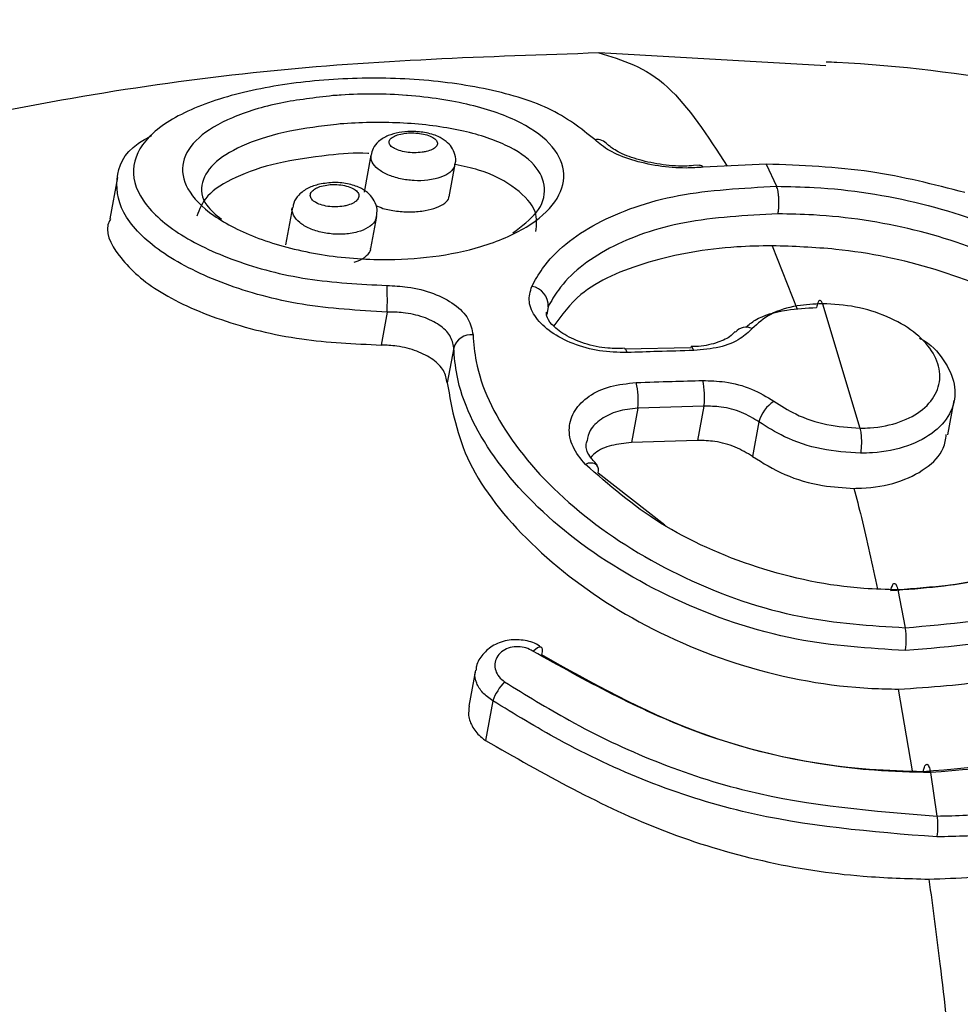
# Model space of a CAD drawing. Units: millimetres. Extents: x 394 to 26527, y 3501 to 26926.
# Drawn here: x 5222 to 5237, y 13112 to 13128 of the extents above; entities that cross this region are included whole.
import ezdxf

# ---------------------------------------------------------------- set-up
doc = ezdxf.new("R2010")
doc.units = ezdxf.units.MM
doc.linetypes.add('ACAD_ISO03W100', pattern=[30, 12, -18])
doc.layers.add('HERNI_PRVEK', color=4, linetype='Continuous')
doc.layers.add('KOTY', color=7, linetype='Continuous', lineweight=13)
doc.styles.add('arial', font='arial.ttf')
doc.dimstyles.new('KOTY_50', dxfattribs={"dimtxt": 125, "dimasz": 50, "dimexe": 50, "dimexo": 50, "dimgap": 30, "dimtad": 1, "dimdec": 0, "dimrnd": 10, "dimdsep": 46, "dimtxsty": 'arial', "dimblk": 'ARCHTICK', "dimcen": -1.5, "dimclrt": 2, "dimadec": 0, "dimazin": 0, "dimtfac": 0.63, "dimtdec": 0, "dimtix": 1, "dimtmove": 2, "dimatfit": 3, "dimldrblk": 'KOTA', "dimfxl": 400, "dimfxlon": 1, "dimtfill": 1, "dimtolj": 1, "dimtzin": 0, "dimarcsym": 0})

# ---------------------------------------------------------------- blocks, each defined once
blk = doc.blocks.new('_ArchTick')
at = {"color": 0, "linetype": 'ByBlock', "const_width": 0.15}
blk.add_lwpolyline([(-0.5, -0.5), (0.5, 0.5)], dxfattribs=at)
blk = doc.blocks.new('*D27')
at = {"layer": 'Defpoints', "color": 0, "linetype": 'ACAD_ISO03W100', "ltscale": 3, "transparency": 16777216}
for p in [(8020.059, 15531.37), (8020.059, 15531.37), (1218.392, 10657.233)]:
    blk.add_point(p, dxfattribs=at)
at = {"layer": 'KOTY', "color": 0, "linetype": 'ACAD_ISO03W100', "lineweight": -2, "ltscale": 3, "transparency": 16777216}
for p, q in [((8020.059, 15531.37), (7709.002, 15308.464)), ((8020.059, 15531.37), (8049.183, 15490.728)), ((1218.392, 10657.233), (7357.011, 15056.224)), ((1218.392, 10657.233), (1247.516, 10616.591))]:
    blk.add_line(p, q, dxfattribs=at)
at = {"layer": 'KOTY', "color": 0, "linetype": 'ACAD_ISO03W100', "lineweight": -2, "ltscale": 3, "transparency": 16777216, "xscale": 50, "yscale": 50, "zscale": 50}
for p, rotation in [((8020.059, 15531.37), 35.62572942642166), ((1218.392, 10657.233), 215.6257294264216)]:
    blk.add_blockref('_ArchTick', p, dxfattribs=dict(at, rotation=rotation))
at = {"layer": 'KOTY', "color": 2, "linetype": 'ACAD_ISO03W100', "ltscale": 3, "transparency": 16777216, "insert": (7535.919, 15178.28), "char_height": 125, "attachment_point": 5, "rotation": 35.6257, "style": 'arial', "bg_fill": 3, "box_fill_scale": 1.1, "bg_fill_color": 256, "bg_fill_true_color": 13158600, "bg_fill_transparency": 0}
blk.add_mtext('\\A1;8370', dxfattribs=at)
blk = doc.blocks.new('KOTA')
for p, q in [((-75, -75), (75, 75)), ((0, 75), (0, -75)), ((-75, 0), (75, 0))]:
    blk.add_line(p, q)
blk = doc.blocks.new('*D28')
at = {"layer": 'Defpoints', "color": 0, "transparency": 16777216}
for p in [(3299.155, 13595.326), (8020.059, 10657.233), (8020.059, 10657.233)]:
    blk.add_point(p, dxfattribs=at)
at = {"layer": 'KOTY', "color": 0, "lineweight": -2, "transparency": 16777216}
for p, q in [((3299.155, 13595.326), (3325.574, 13637.777)), ((3299.155, 13595.326), (7010.811, 11285.347)), ((8020.059, 10657.233), (7378.319, 11056.625)), ((8020.059, 10657.233), (8046.478, 10699.684))]:
    blk.add_line(p, q, dxfattribs=at)
at = {"layer": 'KOTY', "color": 0, "lineweight": -2, "transparency": 16777216, "xscale": 50, "yscale": 50, "zscale": 50}
for p, rotation in [((3299.155, 13595.326), 148.1035937823027), ((8020.059, 10657.233), 328.1035937823027)]:
    blk.add_blockref('_ArchTick', p, dxfattribs=dict(at, rotation=rotation))
at = {"layer": 'KOTY', "color": 2, "transparency": 16777216, "insert": (7206.406, 11190.012), "char_height": 125, "attachment_point": 5, "rotation": 328.1036, "style": 'arial', "bg_fill": 3, "box_fill_scale": 1.1, "bg_fill_color": 256, "bg_fill_true_color": 13158600, "bg_fill_transparency": 0}
blk.add_mtext('\\A1;5560', dxfattribs=at)
blk = doc.blocks.new('*D35')
at = {"layer": 'Defpoints', "color": 0, "transparency": 16777216}
for p in [(3295.594, 13592.062), (6520.063, 13095.993), (6520.063, 13095.993)]:
    blk.add_point(p, dxfattribs=at)
at = {"layer": 'KOTY', "color": 0, "lineweight": -2, "transparency": 16777216}
for p, q in [((3295.594, 13592.062), (3303.197, 13641.481)), ((3295.594, 13592.062), (6520.063, 13095.993)), ((6520.063, 13095.993), (6527.665, 13145.411))]:
    blk.add_line(p, q, dxfattribs=at)
at = {"layer": 'KOTY', "color": 0, "lineweight": -2, "transparency": 16777216, "xscale": 50, "yscale": 50, "zscale": 50}
for p, rotation in [((3295.594, 13592.062), 171.2538876242376), ((6520.063, 13095.993), 351.2538876242376)]:
    blk.add_blockref('_ArchTick', p, dxfattribs=dict(at, rotation=rotation))
at = {"layer": 'KOTY', "color": 2, "transparency": 16777216, "insert": (4922.101, 13436.8), "char_height": 125, "attachment_point": 5, "rotation": 351.2539, "style": 'arial', "bg_fill": 3, "box_fill_scale": 1.1, "bg_fill_color": 256, "bg_fill_true_color": 13158600, "bg_fill_transparency": 0}
blk.add_mtext('\\A1;3260', dxfattribs=at)
blk = doc.blocks.new('*D36')
at = {"layer": 'Defpoints', "color": 0, "transparency": 16777216}
for p in [(6520.063, 13095.993), (6520.063, 13095.993), (3299.161, 12593.759)]:
    blk.add_point(p, dxfattribs=at)
at = {"layer": 'KOTY', "color": 0, "lineweight": -2, "transparency": 16777216}
for p, q in [((6520.063, 13095.993), (6512.359, 13145.396)), ((3299.161, 12593.76), (6520.063, 13095.993)), ((3299.161, 12593.76), (3291.457, 12643.163))]:
    blk.add_line(p, q, dxfattribs=at)
at = {"layer": 'KOTY', "color": 0, "lineweight": -2, "transparency": 16777216, "xscale": 50, "yscale": 50, "zscale": 50}
for p, rotation in [((6520.063, 13095.993), 8.86273665017507), ((3299.161, 12593.76), 188.8627366501751)]:
    blk.add_blockref('_ArchTick', p, dxfattribs=dict(at, rotation=rotation))
at = {"layer": 'KOTY', "color": 2, "transparency": 16777216, "insert": (4895.15, 12937.62), "char_height": 125, "attachment_point": 5, "rotation": 8.8627, "style": 'arial', "bg_fill": 3, "box_fill_scale": 1.1, "bg_fill_color": 256, "bg_fill_true_color": 13158600, "bg_fill_transparency": 0}
blk.add_mtext('\\A1;3260', dxfattribs=at)

msp = doc.modelspace()

# ---------------------------------------------------------------- dimensions: what is measured, and where the dimension line sits
at = {"layer": 'KOTY'}
dim = msp.add_aligned_dim(p1=(3295.594, 13592.062), p2=(6520.063, 13095.993), distance=0, dimstyle='KOTY_50', dxfattribs=at)
dim.commit()
dim.dimension.update_dxf_attribs({"geometry": '*D35', "text_midpoint": (4922.101, 13436.8)})

# ---------------------------------------------------------------- next in the draw order: linework, layer by layer
at = {"layer": 'HERNI_PRVEK'}
for p, q in [((5234.651, 13127.461), (5230.955, 13127.673)), ((5227.236, 13126.01), (5227.124, 13125.402)), ((5228.512, 13125.33), (5228.609, 13125.859)), ((5232.591, 13125.845), (5232.496, 13125.839)), ((5233.677, 13125.861), (5232.653, 13125.811)), ((5233.677, 13125.861), (5233.848, 13125.501)), ((5223.105, 13125.642), (5222.982, 13124.972)), ((5225.958, 13125.154), (5225.846, 13124.547)), ((5227.236, 13124.486), (5227.332, 13125.008)), ((5233.775, 13124.531), (5234.182, 13123.498)), ((5230.124, 13123.537), (5230.101, 13123.41)), ((5230.124, 13123.537), (5230.11, 13123.446)), ((5234.596, 13123.587), (5235.206, 13121.558)), ((5227.501, 13123.451), (5227.402, 13122.913)), ((5232.454, 13122.886), (5232.452, 13122.885)), ((5228.586, 13122.869), (5228.48, 13122.295)), ((5231.37, 13122.852), (5231.369, 13122.852)), ((5232.452, 13122.868), (5231.37, 13122.844)), ((5232.664, 13121.918), (5231.584, 13121.885)), ((5232.664, 13121.918), (5232.561, 13121.358)), ((5236.639, 13121.448), (5236.743, 13122.009)), ((5231.584, 13121.885), (5231.481, 13121.324)), ((5233.56, 13121.66), (5233.456, 13121.096)), ((5232.561, 13121.358), (5231.481, 13121.324)), ((5230.938, 13120.829), (5232.027, 13119.98)), ((5235.822, 13118.923), (5235.945, 13118.305)), ((5228.939, 13117.611), (5228.832, 13117.028)), ((5235.831, 13117.305), (5236.059, 13115.971)), ((5229.222, 13117.114), (5229.103, 13116.469)), ((5236.355, 13115.943), (5236.461, 13115.235))]:
    msp.add_line(p, q, dxfattribs=at)
at = {"layer": 'HERNI_PRVEK', "flags": 128}
for points in [[(5232.497, 13122.823), (5232.485, 13122.854), (5232.473, 13122.875), (5232.46, 13122.885), (5232.454, 13122.886)], [(5231.413, 13122.79), (5231.401, 13122.821), (5231.389, 13122.842), (5231.376, 13122.851), (5231.37, 13122.852)], [(5229.877, 13117.923), (5229.916, 13117.958), (5229.952, 13117.982), (5229.982, 13117.994), (5230.005, 13117.993), (5230.01, 13117.99)], [(5230.01, 13117.99), (5230.021, 13117.978), (5230.027, 13117.952), (5230.025, 13117.914), (5230.014, 13117.868)]]:
    msp.add_lwpolyline(points, dxfattribs=at)
at = {"layer": 'HERNI_PRVEK'}
for centre, radius, start, end in [((5230.916, 13126.027), 0.235, 41.0281, 97.7226), ((5232.599, 13125.775), 0.0646, 33.5043, 96.7274), ((5222.09, 13123.639), 5.414, 358.0014, 2.5794), ((5229.815, 13123.561), 0.31, 355.5955, 82.0754), ((5233.348, 13122.98), 0.225, 63.1723, 139.7718), ((5228.868, 13122.786), 0.294, 83.6797, 163.6063), ((5230.415, 13122.024), 1.178, 353.2191, 13.5921), ((5231.548, 13122.073), 1.127, 352.1221, 13.4282), ((5234.103, 13121.521), 0.56, 122.1349, 165.69), ((5230.818, 13120.827), 0.163, 51.66, 121.6699), ((5230.811, 13120.873), 0.135, 340.6686, 37.1025), ((5230.045, 13116.816), 0.875, 135.9965, 160.0626)]:
    msp.add_arc(centre, radius, start, end, dxfattribs=at)
for points, knots in [([(5230.949, 13127.673), (5229.129, 13127.613), (5225.461, 13127.492), (5219.516, 13126.467), (5214.292, 13125.053), (5209.93, 13123.348), (5207.655, 13122.409), (5206.595, 13121.777), (5206.54, 13121.744)], [0, 0, 0, 0, 0.218554, 0.440644, 0.7126, 0.852486, 0.992327, 1, 1, 1, 1]), ([(5230.951, 13127.673), (5231.33, 13127.562), (5232.048, 13127.352), (5232.724, 13126.319), (5233.044, 13125.83)], [0, 0, 0, 0, 0.52698, 1, 1, 1, 1]), ([(5239.755, 13126.855), (5239.131, 13126.963), (5237.504, 13127.247), (5235.796, 13127.476), (5234.712, 13127.522), (5234.654, 13127.525)], [0, 0, 0, 0, 0.3699326, 0.9660229, 1, 1, 1, 1]), ([(5230.885, 13126.261), (5230.66, 13126.441), (5230.225, 13126.79), (5229.121, 13127.114), (5227.896, 13127.271), (5226.618, 13127.266), (5225.397, 13127.112), (5224.347, 13126.81), (5223.609, 13126.377), (5223.295, 13125.846), (5223.447, 13125.275), (5224.037, 13124.726), (5224.984, 13124.271), (5226.181, 13123.951), (5227.06, 13123.906), (5227.499, 13123.883)], [0, 0, 0, 0, 0.084656, 0.163319, 0.238089, 0.310002, 0.381665, 0.455706, 0.533014, 0.61241, 0.692083, 0.770829, 0.848231, 0.924264, 1, 1, 1, 1]), ([(5226.618, 13126.978), (5226.662, 13126.981), (5227.057, 13127.01), (5227.475, 13127.009), (5228.188, 13126.953), (5228.889, 13126.849), (5229.713, 13126.555), (5230.242, 13126.16), (5230.436, 13125.706), (5230.288, 13125.242), (5229.812, 13124.819), (5229.096, 13124.51), (5228.265, 13124.337), (5227.344, 13124.283), (5226.339, 13124.374), (5225.37, 13124.633), (5224.627, 13125.012), (5224.199, 13125.452), (5224.122, 13125.896), (5224.381, 13126.299), (5224.939, 13126.632), (5225.713, 13126.873), (5226.327, 13126.944), (5226.618, 13126.978)], [0, 0, 0, 0, 0.006867, 0.061299, 0.062166, 0.118909, 0.17522, 0.229892, 0.282891, 0.334862, 0.386571, 0.438561, 0.482553, 0.525308, 0.579745, 0.63517, 0.691126, 0.746646, 0.800639, 0.85265, 0.903274, 0.954068, 1, 1, 1, 1]), ([(5226.678, 13126.51), (5226.416, 13126.478), (5225.865, 13126.41), (5225.171, 13126.197), (5224.669, 13125.908), (5224.448, 13125.564), (5224.479, 13125.232), (5224.709, 13125.038), (5224.8, 13124.962)], [0, 0, 0, 0, 0.159542, 0.335766, 0.51139, 0.691915, 0.879458, 1, 1, 1, 1]), ([(5229.547, 13124.741), (5229.694, 13124.85), (5230, 13125.078), (5230.112, 13125.476), (5229.941, 13125.861), (5229.462, 13126.193), (5228.719, 13126.431), (5227.792, 13126.55), (5227.077, 13126.544), (5226.717, 13126.514), (5226.678, 13126.51)], [0, 0, 0, 0, 0.1247684, 0.2600643, 0.3982939, 0.5412581, 0.6887875, 0.837449, 0.9820477, 1, 1, 1, 1]), ([(5227.501, 13123.451), (5227.032, 13123.478), (5226.092, 13123.532), (5224.812, 13123.888), (5223.803, 13124.39), (5223.169, 13124.997), (5223.038, 13125.62), (5223.225, 13126.086), (5223.586, 13126.286), (5223.664, 13126.329)], [0, 0, 0, 0, 0.155611, 0.311423, 0.469621, 0.630287, 0.792864, 0.955239, 1, 1, 1, 1]), ([(5227.696, 13126.376), (5227.635, 13126.362), (5227.511, 13126.333), (5227.368, 13126.247), (5227.268, 13126.131), (5227.249, 13126.045), (5227.241, 13126.008)], [0, 0, 0, 0, 0.287415, 0.590574, 0.827441, 1, 1, 1, 1]), ([(5227.848, 13126.369), (5227.815, 13126.366), (5227.74, 13126.359), (5227.674, 13126.342), (5227.615, 13126.316), (5227.559, 13126.288), (5227.525, 13126.233), (5227.537, 13126.176), (5227.596, 13126.124), (5227.691, 13126.082), (5227.811, 13126.055), (5227.942, 13126.044), (5228.054, 13126.051), (5228.155, 13126.069), (5228.242, 13126.1), (5228.308, 13126.148), (5228.329, 13126.204), (5228.301, 13126.261), (5228.23, 13126.31), (5228.125, 13126.347), (5228.002, 13126.368), (5227.906, 13126.372), (5227.856, 13126.369), (5227.848, 13126.369)], [0, 0, 0, 0, 0.040992, 0.092073, 0.092716, 0.146469, 0.202202, 0.258936, 0.315247, 0.370152, 0.423148, 0.474964, 0.526823, 0.557002, 0.609156, 0.663329, 0.71938, 0.776251, 0.832472, 0.886913, 0.939329, 0.990248, 1, 1, 1, 1]), ([(5228.606, 13125.858), (5228.608, 13125.863), (5228.627, 13125.913), (5228.61, 13126.018), (5228.556, 13126.142), (5228.459, 13126.242), (5228.317, 13126.326), (5228.123, 13126.382), (5227.894, 13126.401), (5227.758, 13126.384), (5227.696, 13126.376)], [0, 0, 0, 0, 0.014777, 0.132971, 0.242912, 0.354626, 0.487502, 0.679234, 0.854243, 1, 1, 1, 1]), ([(5232.653, 13125.811), (5232.56, 13125.805), (5232.326, 13125.789), (5231.913, 13125.823), (5231.475, 13125.923), (5231.1, 13126.076), (5230.956, 13126.199), (5230.885, 13126.261)], [0, 0, 0, 0, 0.136861, 0.345752, 0.560661, 0.780197, 1, 1, 1, 1]), ([(5232.496, 13125.839), (5232.446, 13125.835), (5232.274, 13125.82), (5231.939, 13125.852), (5231.553, 13125.937), (5231.267, 13126.052), (5231.116, 13126.157), (5231.1, 13126.178), (5231.096, 13126.183)], [0, 0, 0, 0, 0.090014, 0.30722, 0.53119, 0.756531, 0.943094, 1, 1, 1, 1]), ([(5226.546, 13126.007), (5226.259, 13125.97), (5225.685, 13125.895), (5225.001, 13125.655), (5224.526, 13125.356), (5224.441, 13125.125), (5224.4, 13125.012)], [0, 0, 0, 0, 0.252894, 0.505852, 0.758459, 1, 1, 1, 1]), ([(5227.202, 13126.034), (5227.197, 13126.035), (5226.982, 13126.051), (5226.761, 13126.029), (5226.546, 13126.007)], [0, 0, 0, 0, 0.025546, 1, 1, 1, 1]), ([(5228.601, 13125.859), (5228.595, 13125.831), (5228.58, 13125.765), (5228.465, 13125.68), (5228.313, 13125.624), (5228.135, 13125.592), (5227.94, 13125.587), (5227.711, 13125.618), (5227.504, 13125.684), (5227.341, 13125.779), (5227.238, 13125.893), (5227.238, 13125.971), (5227.238, 13126.01)], [0, 0, 0, 0, 0.080368, 0.189587, 0.29548, 0.35691, 0.462068, 0.566412, 0.672144, 0.780856, 0.892128, 1, 1, 1, 1]), ([(5229.925, 13124.762), (5229.936, 13124.87), (5229.961, 13125.119), (5229.623, 13125.47), (5229.155, 13125.739), (5228.74, 13125.827), (5228.609, 13125.855)], [0, 0, 0, 0, 0.2365072, 0.5403792, 0.8545842, 1, 1, 1, 1]), ([(5236.917, 13125.399), (5236.408, 13125.529), (5235.346, 13125.799), (5234.249, 13125.84), (5233.677, 13125.861)], [0, 0, 0, 0, 0.479021, 1, 1, 1, 1]), ([(5226.397, 13125.535), (5226.333, 13125.516), (5226.206, 13125.479), (5226.066, 13125.373), (5225.979, 13125.257), (5225.969, 13125.18), (5225.966, 13125.156)], [0, 0, 0, 0, 0.313294, 0.625862, 0.883208, 1, 1, 1, 1]), ([(5226.574, 13125.527), (5226.535, 13125.522), (5226.455, 13125.512), (5226.386, 13125.493), (5226.328, 13125.459), (5226.275, 13125.429), (5226.242, 13125.366), (5226.255, 13125.303), (5226.314, 13125.245), (5226.41, 13125.199), (5226.532, 13125.17), (5226.665, 13125.161), (5226.778, 13125.172), (5226.879, 13125.196), (5226.964, 13125.231), (5227.028, 13125.287), (5227.048, 13125.35), (5227.02, 13125.413), (5226.948, 13125.468), (5226.842, 13125.507), (5226.712, 13125.531), (5226.621, 13125.528), (5226.574, 13125.527)], [0, 0, 0, 0, 0.047533, 0.099039, 0.099346, 0.152335, 0.206799, 0.262392, 0.318195, 0.373372, 0.427306, 0.480234, 0.533139, 0.563757, 0.615816, 0.669089, 0.723855, 0.779648, 0.835518, 0.890431, 0.943937, 1, 1, 1, 1]), ([(5227.327, 13125.009), (5227.332, 13125.047), (5227.346, 13125.134), (5227.299, 13125.265), (5227.209, 13125.382), (5227.072, 13125.477), (5226.883, 13125.543), (5226.639, 13125.572), (5226.478, 13125.547), (5226.397, 13125.535)], [0, 0, 0, 0, 0.091085, 0.212737, 0.328252, 0.457963, 0.631243, 0.814586, 1, 1, 1, 1]), ([(5229.858, 13123.868), (5229.913, 13123.967), (5230.136, 13124.366), (5230.852, 13124.935), (5232.186, 13125.411), (5233.296, 13125.471), (5233.847, 13125.501)], [0, 0, 0, 0, 0.099931, 0.403222, 0.704233, 1, 1, 1, 1]), ([(5233.871, 13125.051), (5233.874, 13125.069), (5233.88, 13125.105), (5233.885, 13125.168), (5233.886, 13125.234), (5233.885, 13125.299), (5233.879, 13125.362), (5233.871, 13125.418), (5233.861, 13125.466), (5233.852, 13125.489), (5233.847, 13125.501)], [0, 0, 0, 0, 0.124967, 0.249881, 0.374983, 0.500018, 0.624807, 0.74991, 0.875, 1, 1, 1, 1]), ([(5233.848, 13125.501), (5234.052, 13125.497), (5234.833, 13125.481), (5236.238, 13125.262), (5237.862, 13124.692), (5239.147, 13123.858), (5239.948, 13122.828), (5240.174, 13121.697), (5239.792, 13120.596), (5238.853, 13119.682), (5237.487, 13119.047), (5236.374, 13118.964), (5235.822, 13118.923)], [0, 0, 0, 0, 0.037916, 0.145094, 0.25235, 0.359212, 0.466113, 0.573719, 0.681744, 0.789093, 0.895327, 1, 1, 1, 1]), ([(5227.315, 13125.189), (5227.352, 13125.172), (5227.444, 13125.13), (5227.651, 13125.091), (5227.892, 13125.077), (5228.122, 13125.099), (5228.315, 13125.149), (5228.446, 13125.222), (5228.511, 13125.287), (5228.506, 13125.324), (5228.506, 13125.33)], [0, 0, 0, 0, 0.103687, 0.256904, 0.405885, 0.549658, 0.689562, 0.828286, 0.968858, 1, 1, 1, 1]), ([(5227.323, 13125.009), (5227.318, 13124.981), (5227.305, 13124.913), (5227.196, 13124.823), (5227.049, 13124.76), (5226.871, 13124.723), (5226.674, 13124.712), (5226.442, 13124.741), (5226.231, 13124.807), (5226.062, 13124.907), (5225.97, 13125.026), (5225.937, 13125.116), (5225.959, 13125.155), (5225.959, 13125.156)], [0, 0, 0, 0, 0.074385, 0.181426, 0.286446, 0.348222, 0.454599, 0.560386, 0.667445, 0.776503, 0.886903, 0.997302, 1, 1, 1, 1]), ([(5222.993, 13124.969), (5222.987, 13124.959), (5222.878, 13124.77), (5223.093, 13124.359), (5223.686, 13123.79), (5224.747, 13123.305), (5226.04, 13122.976), (5226.965, 13122.933), (5227.402, 13122.913)], [0, 0, 0, 0, 0.011106, 0.209248, 0.413279, 0.6179, 0.819463, 1, 1, 1, 1]), ([(5233.871, 13125.051), (5233.345, 13125.023), (5232.303, 13124.967), (5231.055, 13124.524), (5230.386, 13124.001), (5230.176, 13123.629), (5230.124, 13123.537)], [0, 0, 0, 0, 0.301522, 0.597558, 0.900376, 1, 1, 1, 1]), ([(5235.711, 13118.911), (5236.23, 13118.95), (5237.274, 13119.028), (5238.559, 13119.624), (5239.443, 13120.482), (5239.804, 13121.514), (5239.595, 13122.57), (5238.843, 13123.529), (5237.637, 13124.304), (5236.114, 13124.831), (5234.796, 13125.033), (5234.063, 13125.047), (5233.871, 13125.051)], [0, 0, 0, 0, 0.105021, 0.211466, 0.318787, 0.426549, 0.533766, 0.640341, 0.747089, 0.854464, 0.961948, 1, 1, 1, 1]), ([(5226.962, 13124.265), (5226.985, 13124.271), (5227.072, 13124.296), (5227.169, 13124.368), (5227.236, 13124.441), (5227.232, 13124.481), (5227.231, 13124.487)], [0, 0, 0, 0, 0.13904, 0.535541, 0.931682, 1, 1, 1, 1]), ([(5233.775, 13124.531), (5233.582, 13124.527), (5232.86, 13124.512), (5231.718, 13124.301), (5230.671, 13123.85), (5230.346, 13123.403), (5230.216, 13123.224)], [0, 0, 0, 0, 0.120116, 0.44932, 0.779581, 1, 1, 1, 1]), ([(5239.564, 13120.771), (5239.584, 13121.095), (5239.625, 13121.765), (5238.997, 13122.743), (5237.918, 13123.582), (5236.466, 13124.186), (5235.012, 13124.489), (5234.121, 13124.519), (5233.775, 13124.531)], [0, 0, 0, 0, 0.166952, 0.346134, 0.525151, 0.705106, 0.885633, 1, 1, 1, 1]), ([(5227.499, 13123.883), (5227.611, 13123.878), (5227.875, 13123.866), (5228.267, 13123.764), (5228.612, 13123.583), (5228.848, 13123.345), (5228.883, 13123.167), (5228.9, 13123.078)], [0, 0, 0, 0, 0.15646, 0.368911, 0.579806, 0.789829, 1, 1, 1, 1]), ([(5231.413, 13122.79), (5231.261, 13122.793), (5230.959, 13122.8), (5230.522, 13122.925), (5230.157, 13123.115), (5229.907, 13123.356), (5229.786, 13123.621), (5229.834, 13123.786), (5229.858, 13123.868)], [0, 0, 0, 0, 0.166855, 0.333074, 0.499671, 0.666508, 0.83331, 1, 1, 1, 1]), ([(5233.344, 13123.201), (5233.393, 13123.242), (5233.555, 13123.378), (5233.966, 13123.495), (5234.334, 13123.516), (5234.499, 13123.525)], [0, 0, 0, 0, 0.194194, 0.640053, 1, 1, 1, 1]), ([(5234.596, 13123.587), (5234.456, 13123.579), (5234.143, 13123.563), (5233.722, 13123.429), (5233.54, 13123.264), (5233.449, 13123.181)], [0, 0, 0, 0, 0.287092, 0.643109, 1, 1, 1, 1]), ([(5234.596, 13123.587), (5234.588, 13123.605), (5234.572, 13123.642), (5234.544, 13123.644), (5234.518, 13123.608), (5234.505, 13123.552), (5234.499, 13123.525)], [0, 0, 0, 0, 0.24995, 0.499984, 0.750034, 1, 1, 1, 1]), ([(5235.206, 13121.558), (5235.261, 13121.559), (5235.491, 13121.564), (5235.871, 13121.643), (5236.253, 13121.851), (5236.483, 13122.142), (5236.535, 13122.479), (5236.402, 13122.825), (5236.1, 13123.139), (5235.663, 13123.388), (5235.138, 13123.555), (5234.777, 13123.576), (5234.596, 13123.587)], [0, 0, 0, 0, 0.0337, 0.14076, 0.248075, 0.355572, 0.463165, 0.57085, 0.678498, 0.785917, 0.89304, 1, 1, 1, 1]), ([(5228.586, 13122.869), (5228.573, 13122.936), (5228.546, 13123.072), (5228.363, 13123.247), (5228.096, 13123.377), (5227.792, 13123.446), (5227.588, 13123.449), (5227.501, 13123.451)], [0, 0, 0, 0, 0.20913, 0.418607, 0.629538, 0.842841, 1, 1, 1, 1]), ([(5231.369, 13122.86), (5231.28, 13122.857), (5231.061, 13122.851), (5230.707, 13122.931), (5230.38, 13123.075), (5230.166, 13123.251), (5230.09, 13123.39), (5230.096, 13123.43), (5230.1, 13123.449)], [0, 0, 0, 0, 0.129231, 0.315276, 0.501101, 0.680588, 0.851482, 1, 1, 1, 1]), ([(5228.9, 13123.078), (5228.912, 13122.934), (5228.959, 13122.383), (5229.445, 13121.35), (5230.639, 13120.094), (5232.298, 13119.07), (5234.15, 13118.419), (5235.378, 13118.341), (5235.945, 13118.305)], [0, 0, 0, 0, 0.068, 0.261132, 0.455044, 0.647235, 0.837159, 1, 1, 1, 1]), ([(5233.171, 13123.132), (5233.146, 13123.103), (5233.09, 13123.038), (5232.859, 13122.937), (5232.626, 13122.888), (5232.479, 13122.889), (5232.454, 13122.889)], [0, 0, 0, 0, 0.25543, 0.581366, 0.926522, 1, 1, 1, 1]), ([(5233.449, 13123.181), (5233.39, 13123.124), (5233.258, 13122.998), (5232.928, 13122.861), (5232.641, 13122.836), (5232.497, 13122.823)], [0, 0, 0, 0, 0.288186, 0.644338, 1, 1, 1, 1]), ([(5228.48, 13122.295), (5228.467, 13122.363), (5228.441, 13122.5), (5228.259, 13122.682), (5227.993, 13122.821), (5227.691, 13122.9), (5227.488, 13122.909), (5227.402, 13122.913)], [0, 0, 0, 0, 0.209915, 0.41972, 0.63071, 0.843513, 1, 1, 1, 1]), ([(5236.175, 13123.027), (5236.199, 13123.013), (5236.395, 13122.905), (5236.621, 13122.624), (5236.788, 13122.225), (5236.723, 13121.829), (5236.452, 13121.491), (5236, 13121.25), (5235.552, 13121.158), (5235.28, 13121.152), (5235.215, 13121.15)], [0, 0, 0, 0, 0.021924, 0.17682, 0.331659, 0.486422, 0.641299, 0.796278, 0.951238, 1, 1, 1, 1]), ([(5235.946, 13117.933), (5235.353, 13117.97), (5234.07, 13118.05), (5232.134, 13118.72), (5230.4, 13119.776), (5229.152, 13121.075), (5228.646, 13122.147), (5228.598, 13122.72), (5228.586, 13122.869)], [0, 0, 0, 0, 0.163503, 0.353906, 0.546118, 0.739645, 0.93219, 1, 1, 1, 1]), ([(5232.497, 13122.823), (5232.302, 13122.818), (5231.941, 13122.809), (5231.579, 13122.796), (5231.413, 13122.79)], [0, 0, 0, 0, 0.540195, 1, 1, 1, 1]), ([(5228.48, 13122.295), (5228.557, 13121.864), (5228.71, 13121.003), (5229.772, 13119.654), (5231.327, 13118.469), (5233.278, 13117.613), (5234.852, 13117.322), (5235.687, 13117.308), (5235.831, 13117.305)], [0, 0, 0, 0, 0.190687, 0.381351, 0.572992, 0.766557, 0.959696, 1, 1, 1, 1]), ([(5230.732, 13120.966), (5230.655, 13121.061), (5230.5, 13121.252), (5230.447, 13121.565), (5230.539, 13121.854), (5230.775, 13122.09), (5231.125, 13122.256), (5231.415, 13122.286), (5231.56, 13122.301)], [0, 0, 0, 0, 0.167449, 0.334796, 0.501808, 0.668331, 0.834287, 1, 1, 1, 1]), ([(5231.56, 13122.301), (5231.755, 13122.308), (5232.117, 13122.321), (5232.478, 13122.33), (5232.644, 13122.335)], [0, 0, 0, 0, 0.540203, 1, 1, 1, 1]), ([(5232.644, 13122.335), (5232.764, 13122.331), (5233.033, 13122.323), (5233.452, 13122.211), (5233.688, 13122.068), (5233.805, 13121.996)], [0, 0, 0, 0, 0.288899, 0.644075, 1, 1, 1, 1]), ([(5233.56, 13121.66), (5233.47, 13121.715), (5233.288, 13121.827), (5232.965, 13121.911), (5232.757, 13121.916), (5232.664, 13121.918)], [0, 0, 0, 0, 0.355385, 0.710713, 1, 1, 1, 1]), ([(5233.805, 13121.996), (5233.919, 13121.923), (5234.172, 13121.762), (5234.666, 13121.594), (5235.026, 13121.57), (5235.206, 13121.558)], [0, 0, 0, 0, 0.2889085, 0.6447632, 1, 1, 1, 1]), ([(5231.584, 13121.885), (5231.472, 13121.872), (5231.248, 13121.846), (5230.98, 13121.713), (5230.801, 13121.545), (5230.771, 13121.411), (5230.758, 13121.353)], [0, 0, 0, 0, 0.266638, 0.533318, 0.80049, 1, 1, 1, 1]), ([(5235.215, 13121.15), (5235.002, 13121.164), (5234.578, 13121.192), (5233.994, 13121.387), (5233.694, 13121.575), (5233.56, 13121.66)], [0, 0, 0, 0, 0.355853, 0.711708, 1, 1, 1, 1]), ([(5235.109, 13120.577), (5235.15, 13120.578), (5235.397, 13120.581), (5235.832, 13120.657), (5236.294, 13120.889), (5236.575, 13121.171), (5236.603, 13121.378), (5236.613, 13121.454)], [0, 0, 0, 0, 0.051713, 0.31674, 0.581893, 0.84744, 1, 1, 1, 1]), ([(5235.206, 13121.558), (5235.212, 13121.53), (5235.224, 13121.474), (5235.231, 13121.362), (5235.229, 13121.247), (5235.219, 13121.182), (5235.215, 13121.15)], [0, 0, 0, 0, 0.250085, 0.499945, 0.75003, 1, 1, 1, 1]), ([(5235.945, 13118.305), (5236.663, 13118.367), (5238.035, 13118.485), (5239.607, 13119.324), (5240.59, 13120.371), (5240.757, 13121.157), (5240.834, 13121.519)], [0, 0, 0, 0, 0.279008, 0.532535, 0.784856, 1, 1, 1, 1]), ([(5230.926, 13120.96), (5230.88, 13121.009), (5230.77, 13121.125), (5230.73, 13121.261), (5230.753, 13121.329), (5230.761, 13121.352)], [0, 0, 0, 0, 0.323901, 0.774819, 1, 1, 1, 1]), ([(5231.481, 13121.324), (5231.371, 13121.312), (5231.15, 13121.288), (5230.92, 13121.192), (5230.842, 13121.106), (5230.821, 13121.082)], [0, 0, 0, 0, 0.418319, 0.836748, 1, 1, 1, 1]), ([(5233.456, 13121.096), (5233.366, 13121.151), (5233.184, 13121.262), (5232.861, 13121.349), (5232.654, 13121.355), (5232.561, 13121.358)], [0, 0, 0, 0, 0.355322, 0.710568, 1, 1, 1, 1]), ([(5235.822, 13118.923), (5235.638, 13118.928), (5234.878, 13118.946), (5233.511, 13119.235), (5231.893, 13119.956), (5231.116, 13120.632), (5230.732, 13120.966)], [0, 0, 0, 0, 0.096666, 0.399532, 0.70314, 1, 1, 1, 1]), ([(5233.456, 13121.096), (5233.625, 13120.991), (5233.961, 13120.782), (5234.557, 13120.608), (5234.939, 13120.587), (5235.109, 13120.577)], [0, 0, 0, 0, 0.356388, 0.71271, 1, 1, 1, 1]), ([(5240.982, 13121.006), (5240.916, 13120.716), (5240.75, 13119.987), (5239.769, 13118.982), (5238.132, 13118.117), (5236.698, 13117.996), (5235.946, 13117.933)], [0, 0, 0, 0, 0.174981, 0.439601, 0.706134, 1, 1, 1, 1]), ([(5235.109, 13120.577), (5235.15, 13120.421), (5235.284, 13119.9), (5235.407, 13119.333), (5235.494, 13118.936)], [0, 0, 0, 0, 0.2998216, 1, 1, 1, 1]), ([(5235.831, 13117.305), (5236.358, 13117.338), (5237.556, 13117.411), (5239.172, 13118.044), (5240.414, 13119.096), (5240.861, 13119.962), (5240.919, 13120.417), (5240.919, 13120.42)], [0, 0, 0, 0, 0.206109, 0.467601, 0.731954, 0.998658, 1, 1, 1, 1]), ([(5235.711, 13118.912), (5235.715, 13118.928), (5235.722, 13118.961), (5235.735, 13118.998), (5235.75, 13119.021), (5235.766, 13119.03), (5235.782, 13119.024), (5235.797, 13119.004), (5235.811, 13118.971), (5235.818, 13118.939), (5235.822, 13118.923)], [0, 0, 0, 0, 0.124826, 0.249927, 0.374851, 0.499975, 0.624913, 0.749839, 0.875018, 1, 1, 1, 1]), ([(5199.065, 13117.128), (5199.616, 13117.472), (5200.816, 13118.221), (5203.132, 13118.538), (5206.059, 13118.309), (5209.772, 13117.263), (5214.415, 13115.247), (5219.726, 13112.387), (5224.867, 13109.496), (5229.565, 13107.045), (5233.491, 13105.461), (5236.055, 13105.244), (5237.112, 13105.154)], [0, 0, 0, 0, 0.072232, 0.157118, 0.242072, 0.348041, 0.472902, 0.6095, 0.746226, 0.840524, 0.934254, 1, 1, 1, 1]), ([(5235.946, 13117.933), (5235.951, 13117.961), (5235.959, 13118.018), (5235.962, 13118.12), (5235.959, 13118.221), (5235.95, 13118.277), (5235.945, 13118.305)], [0, 0, 0, 0, 0.249974, 0.500168, 0.75005, 1, 1, 1, 1]), ([(5230.007, 13117.986), (5230, 13117.993), (5229.931, 13118.054), (5229.746, 13118.106), (5229.484, 13118.119), (5229.237, 13118.036), (5229.056, 13117.882), (5228.957, 13117.73), (5228.951, 13117.635), (5228.95, 13117.612)], [0, 0, 0, 0, 0.022102, 0.208857, 0.400458, 0.598027, 0.776189, 0.946292, 1, 1, 1, 1]), ([(5229.877, 13117.923), (5229.868, 13117.928), (5229.825, 13117.955), (5229.733, 13117.99), (5229.601, 13118.002), (5229.47, 13117.977), (5229.359, 13117.915), (5229.282, 13117.824), (5229.249, 13117.716), (5229.263, 13117.606), (5229.317, 13117.502), (5229.383, 13117.45), (5229.415, 13117.424)], [0, 0, 0, 0, 0.025983, 0.127936, 0.232119, 0.339957, 0.451413, 0.564823, 0.677488, 0.787014, 0.893594, 1, 1, 1, 1]), ([(5236.355, 13115.943), (5236.053, 13115.951), (5234.776, 13115.986), (5232.442, 13116.492), (5230.732, 13117.446), (5229.877, 13117.923)], [0, 0, 0, 0, 0.1344335, 0.566911, 1, 1, 1, 1]), ([(5241.998, 13117.928), (5241.772, 13117.738), (5240.97, 13117.065), (5239.133, 13116.171), (5237.28, 13116.019), (5236.355, 13115.943)], [0, 0, 0, 0, 0.164029, 0.582243, 1, 1, 1, 1]), ([(5230.014, 13117.868), (5230.835, 13117.409), (5232.478, 13116.492), (5234.72, 13116.005), (5235.947, 13115.971), (5236.239, 13115.963)], [0, 0, 0, 0, 0.432646, 0.865434, 1, 1, 1, 1]), ([(5236.239, 13115.963), (5237.129, 13116.036), (5238.91, 13116.183), (5240.679, 13117.043), (5241.452, 13117.691), (5241.67, 13117.873)], [0, 0, 0, 0, 0.4182029, 0.8362639, 1, 1, 1, 1]), ([(5229.222, 13117.114), (5229.163, 13117.156), (5229.047, 13117.239), (5228.953, 13117.402), (5228.918, 13117.533), (5228.942, 13117.598), (5228.947, 13117.612)], [0, 0, 0, 0, 0.307464, 0.612008, 0.922998, 1, 1, 1, 1]), ([(5229.415, 13117.424), (5229.761, 13117.21), (5230.963, 13116.467), (5233.357, 13115.483), (5235.427, 13115.318), (5236.462, 13115.235)], [0, 0, 0, 0, 0.168022, 0.584198, 1, 1, 1, 1]), ([(5236.461, 13115.235), (5236.784, 13115.244), (5238.159, 13115.284), (5240.492, 13115.846), (5241.904, 13116.902), (5242.611, 13117.43)], [0, 0, 0, 0, 0.13308, 0.566266, 1, 1, 1, 1]), ([(5236.457, 13114.895), (5235.395, 13114.979), (5233.271, 13115.146), (5230.812, 13116.142), (5229.577, 13116.898), (5229.222, 13117.114)], [0, 0, 0, 0, 0.416333, 0.832334, 1, 1, 1, 1]), ([(5242.771, 13117.12), (5242.045, 13116.584), (5240.593, 13115.513), (5238.2, 13114.944), (5236.789, 13114.904), (5236.457, 13114.895)], [0, 0, 0, 0, 0.43315, 0.866687, 1, 1, 1, 1]), ([(5228.839, 13117.027), (5228.832, 13116.977), (5228.815, 13116.861), (5228.887, 13116.678), (5228.998, 13116.544), (5229.082, 13116.484), (5229.103, 13116.469)], [0, 0, 0, 0, 0.249095, 0.57508, 0.894936, 1, 1, 1, 1]), ([(5229.103, 13116.469), (5230.047, 13115.93), (5231.935, 13114.85), (5234.537, 13114.26), (5235.974, 13114.218), (5236.331, 13114.207)], [0, 0, 0, 0, 0.429078, 0.858461, 1, 1, 1, 1]), ([(5236.33, 13114.207), (5236.801, 13114.226), (5238.301, 13114.286), (5240.645, 13114.945), (5241.992, 13115.972), (5242.652, 13116.475)], [0, 0, 0, 0, 0.189285, 0.602867, 1, 1, 1, 1]), ([(5261.145, 13116.14), (5261.109, 13116.15), (5260.863, 13116.216), (5260.112, 13115.918), (5258.701, 13115.178), (5256.599, 13113.763), (5253.502, 13111.523), (5250.218, 13109.179), (5246.986, 13107.09), (5244.42, 13105.643), (5241.732, 13104.449), (5239.171, 13103.698), (5237.434, 13103.609), (5236.706, 13103.571)], [0, 0, 0, 0, 0.014394, 0.099705, 0.186814, 0.315139, 0.447116, 0.615327, 0.701944, 0.788522, 0.865194, 0.943514, 1, 1, 1, 1]), ([(5203.05, 13116.089), (5203.666, 13116.082), (5205.163, 13116.064), (5207.844, 13115.395), (5210.994, 13114.297), (5214.293, 13112.851), (5217.727, 13111.156), (5220.851, 13109.517), (5223.66, 13108.037), (5226.1, 13106.788), (5228.42, 13105.688), (5230.557, 13104.806), (5232.566, 13104.144), (5234.606, 13103.668), (5236.004, 13103.604), (5236.706, 13103.571)], [0, 0, 0, 0, 0.071011, 0.172708, 0.271748, 0.375283, 0.477025, 0.580048, 0.649484, 0.719392, 0.787041, 0.842317, 0.892626, 0.946055, 1, 1, 1, 1]), ([(5236.239, 13115.963), (5236.242, 13115.981), (5236.25, 13116.017), (5236.265, 13116.054), (5236.281, 13116.077), (5236.298, 13116.082), (5236.315, 13116.071), (5236.331, 13116.042), (5236.345, 13116), (5236.351, 13115.962), (5236.355, 13115.943)], [0, 0, 0, 0, 0.1250373, 0.2499016, 0.3749413, 0.4999597, 0.6251254, 0.7500515, 0.8750489, 1, 1, 1, 1]), ([(5236.461, 13115.235), (5236.465, 13115.208), (5236.471, 13115.153), (5236.473, 13115.062), (5236.469, 13114.971), (5236.461, 13114.92), (5236.457, 13114.895)], [0, 0, 0, 0, 0.250123, 0.499849, 0.749979, 1, 1, 1, 1]), ([(5236.33, 13114.207), (5236.391, 13113.749), (5236.608, 13112.11), (5236.908, 13109.117), (5237.044, 13106.474), (5237.112, 13105.154)], [0, 0, 0, 0, 0.162438, 0.581751, 1, 1, 1, 1])]:
    msp.add_open_spline(points, degree=3, knots=knots, dxfattribs=at)

# ---------------------------------------------------------------- next in the draw order: dimensions: what is measured, and where the dimension line sits
at = {"layer": 'KOTY', "linetype": 'ACAD_ISO03W100', "ltscale": 3}
dim = msp.add_linear_dim(base=(8020.059, 15531.37), p1=(1218.392, 10657.233), p2=(8020.059, 15531.37), angle=35.6257, dimstyle='KOTY_50', dxfattribs=at)
dim.commit()
dim.dimension.update_dxf_attribs({"geometry": '*D27', "text_midpoint": (7535.919, 15178.28), "dimtype": 161})

# ---------------------------------------------------------------- next in the draw order: dimensions: what is measured, and where the dimension line sits
at = {"layer": 'KOTY'}
dim = msp.add_linear_dim(base=(8020.059, 10657.233), p1=(3299.155, 13595.326), p2=(8020.059, 10657.233), angle=328.1036, dimstyle='KOTY_50', dxfattribs=at)
dim.commit()
dim.dimension.update_dxf_attribs({"geometry": '*D28', "text_midpoint": (7206.406, 11190.012), "dimtype": 161})

# ---------------------------------------------------------------- next in the draw order: dimensions: what is measured, and where the dimension line sits
dim = msp.add_aligned_dim(p1=(3299.161, 12593.759), p2=(6520.063, 13095.993), distance=0.001, dimstyle='KOTY_50', dxfattribs=at)
dim.commit()
dim.dimension.update_dxf_attribs({"geometry": '*D36', "text_midpoint": (4895.15, 12937.62)})

doc.saveas('drawing.dxf')
